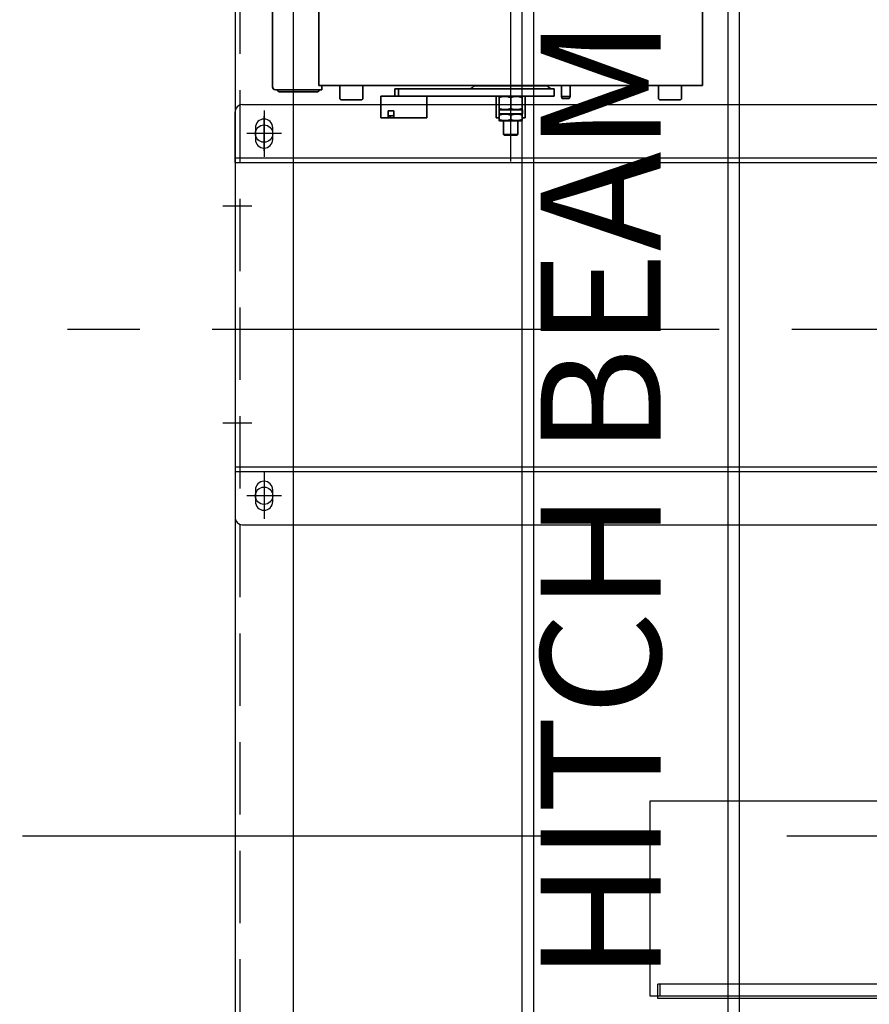
# Model space of a CAD drawing. Extents: x -10176 to 129509, y -97131 to -78236.
# Drawn here: x 67049 to 67635, y -85627 to -84947 of the extents above; entities that cross this region are included whole.
import ezdxf

# ---------------------------------------------------------------- set-up
doc = ezdxf.new("R2010")
doc.units = 0
doc.header["$LTSCALE"] = 100
doc.header["$MEASUREMENT"] = 0
for name, pattern in [('CENTER', [2, 1.25, -0.25, 0.25, -0.25]), ('DASHED', [0.75, 0.5, -0.25]), ('HIDDEN2', [4.7625, 3.175, -1.5875])]:
    doc.linetypes.add(name, pattern=pattern)
doc.layers.get('0').update_dxf_attribs({"color": 3, "linetype": 'CONTINUOUS'})
for name, color, linetype in [('2', 2, 'DASHED'), ('3', 1, 'CENTER'), ('5', 4, 'CONTINUOUS'), ('LIN', 7, 'CONTINUOUS')]:
    doc.layers.add(name, color=color, linetype=linetype)
doc.layers.add('\\M+5B4D6\\M+5CAB5\\M+5CFDF\\M+5B2E3', color=7, linetype='CONTINUOUS', lineweight=35)
doc.styles.add('COMPLEX', font='complex', dxfattribs={"height": 2.5})

msp = doc.modelspace()

# ---------------------------------------------------------------- linework, layer by layer
at = {"ltscale": 10}
for p, q in [((67395.91036675, -86140.67483434), (67395.91036675, -83940.67483434)), ((67403.91036675, -86140.67483434), (67403.91036675, -83940.67483434)), ((67537.91036675, -86140.67483434), (67537.91036675, -83940.67483434)), ((67545.91036675, -86140.67483434), (67545.91036675, -83940.67483434)), ((67202.61036676, -85005.67483434), (67987.61036675, -85005.67483434)), ((67197.61036675, -85045.67483434), (67197.61036676, -85010.67483434)), ((67197.61036676, -85042.47483434), (67992.61036675, -85042.47483434)), ((67197.61036676, -85045.67483434), (67992.61036675, -85045.67483434)), ((67197.61036675, -85255.67483434), (67197.61036676, -85290.67483434)), ((67197.61036676, -85255.67483434), (67992.61036675, -85255.67483434)), ((67197.61036676, -85258.87483434), (67992.61036675, -85258.87483434)), ((67202.61036676, -85295.67483434), (67987.61036675, -85295.67483434))]:
    msp.add_line(p, q, dxfattribs=at)
for p, q in [((67197.61036696, -84320.67483434), (67197.61036709, -85730.67484334)), ((67237.61036677, -84325.67483434), (67237.61036703, -85725.67465926)), ((67211.61036689, -85021.67483434), (67211.61036689, -85029.67483434)), ((67223.61036689, -85029.67483434), (67223.61036689, -85021.67483434)), ((67211.61036689, -85271.67483434), (67211.61036689, -85279.67483434)), ((67223.61036689, -85279.67483434), (67223.61036689, -85271.67483434))]:
    msp.add_line(p, q)
at = {"color": 7, "linetype": 'Continuous'}
for p, q in [((67303.23690891, -85013.00426181), (67303.23690891, -85014.89176181)), ((67307.23690891, -85014.89176181), (67307.23690891, -85013.00426181)), ((67307.23690891, -85014.89176181), (67303.23690891, -85014.89176181))]:
    msp.add_line(p, q, dxfattribs=at)
at = {"ltscale": 10}
for centre in [(67217.61036689, -85025.67483434), (67217.61036689, -85025.67483434), (67217.61036689, -85275.67483434), (67217.61036689, -85275.67483434)]:
    msp.add_circle(centre, 6, dxfattribs=at)
for centre, start, end in [((67202.61036676, -85010.67483434), 90, 179.9999999987), ((67202.61036676, -85290.67483434), 180.0000000013, 270)]:
    msp.add_arc(centre, 5, start, end, dxfattribs=at)
for centre, start, end in [((67217.61036689, -85021.67483434), 0, 180), ((67217.61036689, -85029.67483434), 180, 0), ((67217.61036689, -85271.67483434), 0, 180), ((67217.61036689, -85279.67483434), 180, 0)]:
    msp.add_arc(centre, 6, start, end)
at = {"layer": '2'}
msp.add_line((67200.81036652, -84320.67483434), (67200.81036646, -85730.67484334), dxfattribs=at)
at = {"layer": '3', "ltscale": 15}
msp.add_line((67387.89985298, -85044.92995252), (67387.89985298, -84177.01095148), dxfattribs=at)
at = {"layer": '3', "ltscale": 2}
for p, q in [((67217.61036689, -85009.67483434), (67217.61036689, -85041.67483434)), ((65981.89572503, -85160.67483431), (79645.91036674, -85160.67483431)), ((67217.61036689, -85259.67483434), (67217.61036689, -85291.67483434))]:
    msp.add_line(p, q, dxfattribs=at)
at = {"layer": '3', "ltscale": 10}
for p, q in [((67217.61036689, -85037.67483434), (67217.61036689, -85013.67483434)), ((67229.61036689, -85025.67483434), (67205.61036689, -85025.67483434)), ((67217.61036689, -85263.67483434), (67217.61036689, -85287.67483434)), ((67229.61036689, -85275.67483434), (67205.61036689, -85275.67483434))]:
    msp.add_line(p, q, dxfattribs=at)
at = {"layer": '3'}
for p, q in [((67229.61036689, -85025.67483434), (67205.61036689, -85025.67483434)), ((67209.2005108, -85075.67483434), (67189.2005108, -85075.67483434)), ((67209.20051076, -85225.67483434), (67189.20051076, -85225.67483434)), ((67229.61036689, -85275.67483434), (67205.61036689, -85275.67483434))]:
    msp.add_line(p, q, dxfattribs=at)
at = {"layer": '3', "ltscale": 5}
msp.add_line((71453.61036675, -85510.67483434), (67050.91372256, -85510.67483434), dxfattribs=at)
at = {"layer": '5'}
for p, q in [((67484.21036675, -85621.17483434), (67484.21036675, -85486.17483434)), ((67484.21036675, -85486.17483434), (67904.21036675, -85486.17483434)), ((67904.21036675, -85621.17483434), (67484.21036675, -85621.17483434))]:
    msp.add_line(p, q, dxfattribs=at)
at = {"layer": '\\M+5B4D6\\M+5CAB5\\M+5CFDF\\M+5B2E3'}
for p, q in [((67223.39985489, -84993.37759752), (67223.39985489, -84910.37483496)), ((67255.39986014, -84992.3748335), (67255.39986014, -84934.37483517)), ((67255.39986014, -84936.37483364), (67255.39986014, -84992.3748335)), ((67520.39984583, -84934.37483517), (67520.39984583, -84992.3748335)), ((67291.39985114, -84992.3748335), (67255.39986014, -84992.3748335)), ((67255.39986014, -84992.3748335), (67520.39984583, -84992.3748335)), ((67257.39984929, -84992.3748335), (67257.39984929, -84995.37483586)), ((67269.89985227, -85001.12483261), (67269.89985227, -84992.3748335)), ((67285.89985489, -84992.3748335), (67285.89985489, -85001.12483261)), ((67362.48307831, -84992.63203686), (67362.66414791, -84992.3748335)), ((67362.48307831, -84992.63203686), (67413.31662766, -84992.63203686)), ((67413.17953698, -84992.3748335), (67413.31662766, -84992.63203686)), ((67422.89985313, -84992.3748335), (67422.89985313, -84999.97483549)), ((67428.89985412, -84999.97483549), (67428.89985412, -84992.3748335)), ((67520.39984583, -84992.3748335), (67484.39985483, -84992.3748335)), ((67489.89985108, -84992.3748335), (67489.89985108, -85001.12483261)), ((67505.8998537, -85001.12483261), (67505.8998537, -84992.3748335)), ((67225.39985895, -84995.37483586), (67257.39984929, -84995.37483586)), ((67228.45623464, -84996.87483517), (67246.37948691, -84996.87483517)), ((67246.37948691, -84996.87483517), (67254.39145042, -84996.87483517)), ((67307.89985477, -84999.85426151), (67307.89985477, -84994.85426256)), ((67307.89985477, -84994.85426256), (67310.34699052, -84994.85426256)), ((67310.34699052, -84994.85426256), (67357.89985366, -84994.85426256)), ((67310.34699052, -84994.85426256), (67310.34699052, -84999.85426151)), ((67357.89985366, -84994.85426007), (67417.89985231, -84994.85426007)), ((67417.89985231, -84994.85426007), (67417.89985231, -84999.85425902)), ((67277.89985358, -85002.37483514), (67271.14985108, -85002.37483514)), ((67284.64985608, -85002.37483514), (67277.89985358, -85002.37483514)), ((67307.89985477, -84999.85426151), (67298.23690622, -84999.85426151)), ((67298.23690622, -84999.85426151), (67298.23690622, -85014.85426211)), ((67310.34699052, -84999.85426151), (67307.89985477, -84999.85426151)), ((67357.89985366, -84999.85425902), (67310.34699052, -84999.85426151)), ((67329.89985465, -85014.85426211), (67329.89985465, -85000.37483731)), ((67417.89985231, -84999.85425902), (67357.89985366, -84999.85425902)), ((67377.89985321, -85014.85425962), (67377.89985321, -84999.85425902)), ((67380.2748529, -84999.85425902), (67379.8998526, -85000.07076544)), ((67379.8998526, -85008.4232202), (67379.8998526, -85000.78529847)), ((67387.89985299, -85008.4232202), (67387.89985298, -85000.78529847)), ((67395.89985336, -85000.07076544), (67395.52485307, -84999.85425902)), ((67395.89985336, -85008.4232202), (67395.89985336, -85000.78529847)), ((67397.89985276, -84999.85425902), (67397.89985276, -85014.85425962)), ((67422.89985313, -84999.97483549), (67423.49985211, -85001.37483312)), ((67428.89985412, -84999.97483549), (67422.89985313, -84999.97483549)), ((67428.29985141, -85001.37483312), (67423.49985211, -85001.37483312)), ((67428.29985141, -85001.37483312), (67428.89985412, -84999.97483549)), ((67491.14984989, -85002.37483514), (67497.89985239, -85002.37483514)), ((67497.89985239, -85002.37483514), (67504.64985489, -85002.37483514)), ((67303.23690891, -85009.85426315), (67307.23690211, -85009.85426315)), ((67303.23690891, -85014.85426211), (67303.23690891, -85009.85426315)), ((67307.23690211, -85009.85426315), (67307.23690211, -85014.85426211)), ((67379.84985269, -85009.35425965), (67379.84985269, -85011.95425896)), ((67395.94985328, -85009.35425965), (67379.84985269, -85009.35425965)), ((67395.94985328, -85011.95425896), (67379.84985269, -85011.95425896)), ((67379.8998526, -85009.13775323), (67380.2748529, -85009.35425965)), ((67380.2748529, -85011.95425896), (67379.8998526, -85012.17076538)), ((67379.8998526, -85016.02322219), (67379.8998526, -85012.88529841)), ((67387.89985299, -85016.02322219), (67387.89985298, -85012.88529841)), ((67395.52485307, -85009.35425965), (67395.89985336, -85009.13775323)), ((67395.89985336, -85012.17076538), (67395.52485307, -85011.95425896)), ((67395.89985336, -85016.02322219), (67395.89985336, -85012.88529841)), ((67395.94985328, -85011.95425896), (67395.94985328, -85009.35425965)), ((67298.23690622, -85014.85426211), (67303.23690891, -85014.85426211)), ((67303.23690891, -85013.3542628), (67304.7369045, -85013.3542628)), ((67303.23690891, -85014.85426211), (67304.7369045, -85014.85426211)), ((67304.7369045, -85014.85426211), (67304.7369045, -85013.3542628)), ((67304.7369045, -85014.85426211), (67307.23690211, -85014.85426211)), ((67307.23690211, -85014.85426211), (67329.89985465, -85014.85426211)), ((67379.8998526, -85014.85425962), (67377.89985321, -85014.85425962)), ((67379.8998526, -85016.73775149), (67380.2748529, -85016.95425791)), ((67395.52485307, -85016.95425791), (67380.2748529, -85016.95425791)), ((67382.8998531, -85016.95425791), (67382.8998531, -85026.37483535)), ((67392.89985287, -85026.37483535), (67392.89985287, -85016.95425791)), ((67395.52485307, -85016.95425791), (67395.89985336, -85016.73775149)), ((67397.89985276, -85014.85425962), (67395.89985336, -85014.85425962)), ((67382.8998531, -85026.37483535), (67383.39985318, -85026.87483636)), ((67382.8998531, -85026.37483535), (67392.89985287, -85026.37483535)), ((67392.39985279, -85026.87483636), (67392.89985287, -85026.37483535)), ((67392.39985279, -85026.87483636), (67383.39985318, -85026.87483636))]:
    msp.add_line(p, q, dxfattribs=at)
msp.add_arc((67225.39985298, -84993.37483538), 2, 180, 270, dxfattribs=at)
for points, knots in [([(67362.48307831, -84992.63203686), (67362.26949311, -84992.98131107), (67361.8339527, -84993.69354693), (67360.87354755, -84994.38811733), (67359.86776823, -84994.78731607), (67359.21833186, -84994.83223313), (67358.89985382, -84994.85426007)], [0, 0, 0, 0, 2449.8034392164, 4995.6102179006, 6986.3613084728, 8902.0421014675, 8902.0421014675, 8902.0421014675, 8902.0421014675]), ([(67416.89985215, -84994.85426007), (67416.49204389, -84994.81816128), (67415.66044534, -84994.74454899), (67414.61139799, -84994.19291054), (67413.80677841, -84993.46934945), (67413.47790451, -84992.90754216), (67413.31662766, -84992.63203686)], [0, 0, 0, 0, 2297.0867345236, 4684.1964049943, 6550.8510788362, 8347.1127399449, 8347.1127399449, 8347.1127399449, 8347.1127399449]), ([(67226.91389143, -84995.37483586), (67226.91352663, -84995.46850896), (67226.91254793, -84995.71982276), (67227.06945965, -84996.11657533), (67227.38681722, -84996.52331361), (67227.853839, -84996.8181831), (67228.2226937, -84996.85645408), (67228.39985012, -84996.87483517)], [0, 0, 0, 0, 1457.1289821877, 3909.3040420716, 6474.6247721247, 9458.0025213573, 12215.0669369449, 12215.0669369449, 12215.0669369449, 12215.0669369449]), ([(67254.39985811, -84996.87483517), (67254.54898685, -84996.86182426), (67254.8589869, -84996.83477793), (67255.29226838, -84996.61261567), (67255.65626495, -84996.24580027), (67255.87672522, -84995.80569606), (67255.88031725, -84995.49577694), (67255.88171899, -84995.37483586)], [0, 0, 0, 0, 2258.7382825324, 4695.332270218, 7197.3127753216, 10047.5486787747, 11871.6264114843, 11871.6264114843, 11871.6264114843, 11871.6264114843]), ([(67271.14985108, -85002.37483514), (67270.99260544, -85002.35813842), (67270.75071286, -85002.33245368), (67270.45969467, -85002.17657771), (67270.2594338, -85002.01525484), (67270.09811056, -85001.8149927), (67269.94223853, -85001.52397369), (67269.91655087, -85001.28207924), (67269.89985227, -85001.12483261)], [0, 0, 0, 0, 3407.2984312128, 5241.4824558335, 7114.6576679039, 8987.7566423449, 10821.9647279946, 14229.2948548581, 14229.2948548581, 14229.2948548581, 14229.2948548581]), ([(67285.89985489, -85001.12483261), (67285.88315595, -85001.28207894), (67285.85746775, -85001.52397291), (67285.7015976, -85001.81499563), (67285.54026566, -85002.01524971), (67285.34001231, -85002.17658035), (67285.04899352, -85002.33245281), (67284.80710141, -85002.35813808), (67284.64985608, -85002.37483514)], [0, 0, 0, 0, 3352.4124235244, 5157.0576280445, 7000.0005175306, 8842.9434070167, 10647.5649383119, 13999.9461770408, 13999.9461770408, 13999.9461770408, 13999.9461770408]), ([(67387.89985299, -85000.78529847), (67387.20548624, -85000.57891304), (67385.80169434, -85000.1616664), (67383.72183461, -85000.00905408), (67381.73367933, -85000.23310662), (67380.51485085, -85000.60011357), (67379.8998526, -85000.78529847)], [0, 0, 0, 0, 2307.0713305759, 4664.1750780359, 6672.8335258622, 8718.6426535184, 8718.6426535184, 8718.6426535184, 8718.6426535184]), ([(67379.8998526, -85000.78529847), (67379.8998526, -85000.57080335), (67379.8998526, -85000.16534239), (67379.8998526, -85000.11833434), (67379.8998526, -85000.09619428)], [0, 0, 0, 0, 2612.9045766973, 4939.1836310629, 4939.1836310629, 4939.1836310629, 4939.1836310629]), ([(67395.89985336, -85000.78529847), (67395.20548646, -85000.57891304), (67393.80169435, -85000.16166642), (67391.72183436, -85000.00905411), (67389.73367949, -85000.23310651), (67388.51485106, -85000.60011357), (67387.89985298, -85000.78529847)], [0, 0, 0, 0, 2285.353012232, 4620.267075634, 6610.016396064, 8636.5656939152, 8636.5656939152, 8636.5656939152, 8636.5656939152]), ([(67395.89985336, -85000.09619428), (67395.89985336, -85000.08795782), (67395.89985336, -85000.02513956), (67395.89985336, -85000.25509542), (67395.89985336, -85000.60748783), (67395.89985336, -85000.78529847)], [0, 0, 0, 0, 448.3104915341, 3419.1996320573, 6445.0349898576, 6445.0349898576, 6445.0349898576, 6445.0349898576]), ([(67489.89985108, -85001.12483261), (67489.91655002, -85001.28207894), (67489.94223822, -85001.52397291), (67490.09810837, -85001.81499563), (67490.25944031, -85002.01524971), (67490.45969366, -85002.17658035), (67490.75071245, -85002.33245281), (67490.99260456, -85002.35813808), (67491.14984989, -85002.37483514)], [0, 0, 0, 0, 2631.2016823151, 4047.6101960155, 5494.077342241, 6940.5444884665, 8356.934421807, 10988.1116281699, 10988.1116281699, 10988.1116281699, 10988.1116281699]), ([(67504.64985489, -85002.37483514), (67504.80710053, -85002.35813842), (67505.04899311, -85002.33245368), (67505.3400113, -85002.17657771), (67505.54027217, -85002.01525484), (67505.70159541, -85001.8149927), (67505.85746744, -85001.52397369), (67505.8831551, -85001.28207924), (67505.8998537, -85001.12483261)], [0, 0, 0, 0, 2579.6256600548, 3968.264862254, 5386.4238349377, 6804.5250890068, 8193.1825075287, 10772.8321639887, 10772.8321639887, 10772.8321639887, 10772.8321639887]), ([(67304.7369045, -85013.3542628), (67305.01752201, -85013.35456376), (67305.57880939, -85013.35516576), (67306.32533478, -85013.34080532), (67306.88145009, -85013.25942318), (67307.19041573, -85013.08554109), (67307.22242249, -85012.89487531), (67307.23690211, -85012.80861953)], [0, 0, 0, 0, 2402.3020778417, 4805.0522217649, 7189.3840767269, 9504.9985543641, 11417.9874379218, 11417.9874379218, 11417.9874379218, 11417.9874379218]), ([(67379.8998526, -85008.4232202), (67380.59421951, -85008.62960563), (67381.99801162, -85009.04685225), (67384.07787161, -85009.19946456), (67386.06602648, -85008.97541216), (67387.28485491, -85008.6084051), (67387.89985299, -85008.4232202)], [0, 0, 0, 0, 2329.6091587731, 4709.7391246628, 6738.0201892189, 8803.8138679094, 8803.8138679094, 8803.8138679094, 8803.8138679094]), ([(67379.8998526, -85009.1123244), (67379.8998526, -85009.12056085), (67379.8998526, -85009.18337911), (67379.8998526, -85008.95342325), (67379.8998526, -85008.60103084), (67379.8998526, -85008.4232202)], [0, 0, 0, 0, 460.8294811276, 3514.680164902, 6625.0114291579, 6625.0114291579, 6625.0114291579, 6625.0114291579]), ([(67387.89985298, -85012.88529841), (67387.20548624, -85012.67891298), (67385.80169434, -85012.26166633), (67383.72183461, -85012.10905402), (67381.73367933, -85012.33310655), (67380.51485085, -85012.70011351), (67379.8998526, -85012.88529841)], [0, 0, 0, 0, 2334.9001457423, 4720.4362194929, 6753.3239073163, 8823.8104012991, 8823.8104012991, 8823.8104012991, 8823.8104012991]), ([(67379.8998526, -85012.88529841), (67379.8998526, -85012.67080329), (67379.8998526, -85012.26534233), (67379.8998526, -85012.21833428), (67379.8998526, -85012.19619421)], [0, 0, 0, 0, 2644.2032465818, 4998.347627845, 4998.347627845, 4998.347627845, 4998.347627845]), ([(67387.89985298, -85008.4232202), (67388.59421973, -85008.62960563), (67389.99801163, -85009.04685227), (67392.07787136, -85009.19946459), (67394.06602664, -85008.97541205), (67395.28485512, -85008.6084051), (67395.89985336, -85008.4232202)], [0, 0, 0, 0, 2307.9519614452, 4665.9554376828, 6675.3806094227, 8721.970641758, 8721.970641758, 8721.970641758, 8721.970641758]), ([(67395.89985336, -85012.88529841), (67395.20548646, -85012.67891298), (67393.80169435, -85012.26166636), (67391.72183436, -85012.10905404), (67389.73367949, -85012.33310645), (67388.51485106, -85012.7001135), (67387.89985298, -85012.88529841)], [0, 0, 0, 0, 2313.2678699501, 4676.7021634938, 6690.7556368828, 8742.0585875343, 8742.0585875343, 8742.0585875343, 8742.0585875343]), ([(67395.89985336, -85008.4232202), (67395.89985336, -85008.63771532), (67395.89985336, -85009.04317628), (67395.89985336, -85009.09018433), (67395.89985336, -85009.1123244)], [0, 0, 0, 0, 2586.3617491908, 4889.0096215289, 4889.0096215289, 4889.0096215289, 4889.0096215289]), ([(67395.89985336, -85012.19619421), (67395.89985336, -85012.18795775), (67395.89985336, -85012.12513949), (67395.89985336, -85012.35509535), (67395.89985336, -85012.70748777), (67395.89985336, -85012.88529841)], [0, 0, 0, 0, 453.9854171773, 3462.4814736327, 6526.6192824984, 6526.6192824984, 6526.6192824984, 6526.6192824984]), ([(67379.8998526, -85016.02322219), (67380.59421949, -85016.22960746), (67381.99801157, -85016.64685376), (67384.07787191, -85016.79946841), (67386.06602584, -85016.57540831), (67387.28485481, -85016.2084051), (67387.89985299, -85016.02322219)], [0, 0, 0, 0, 2347.1577975268, 4745.2169687517, 6788.7771542336, 8870.1313853051, 8870.1313853051, 8870.1313853051, 8870.1313853051]), ([(67379.8998526, -85016.71232266), (67379.8998526, -85016.72056047), (67379.8998526, -85016.78338903), (67379.8998526, -85016.55341605), (67379.8998526, -85016.20102971), (67379.8998526, -85016.02322219)], [0, 0, 0, 0, 464.3862099244, 3541.805020418, 6676.1385656339, 6676.1385656339, 6676.1385656339, 6676.1385656339]), ([(67387.89985299, -85016.02322219), (67388.59421971, -85016.22960746), (67389.99801158, -85016.64685379), (67392.07787166, -85016.79946843), (67394.066026, -85016.57540821), (67395.28485502, -85016.2084051), (67395.89985336, -85016.02322219)], [0, 0, 0, 0, 2325.5545956226, 4701.542446742, 6726.2937478223, 8788.4922286944, 8788.4922286944, 8788.4922286944, 8788.4922286944]), ([(67395.89985336, -85016.02322219), (67395.89985336, -85016.23771768), (67395.89985336, -85016.64317931), (67395.89985336, -85016.69018412), (67395.89985336, -85016.71232266)], [0, 0, 0, 0, 2606.2175459663, 4926.5428521855, 4926.5428521855, 4926.5428521855, 4926.5428521855])]:
    msp.add_open_spline(points, degree=3, knots=knots, dxfattribs=at)
at = {"layer": 'LIN', "color": 3, "linetype": 'ByBlock'}
for p, q in [((67489.51036675, -85622.77483434), (67489.51036675, -85612.77483434)), ((67911.61036675, -85612.77483434), (67489.51036675, -85612.77483434)), ((67911.61036675, -85622.77483434), (67489.51036675, -85622.77483434))]:
    msp.add_line(p, q, dxfattribs=at)
at = {"layer": 'LIN', "color": 3, "linetype": 'HIDDEN2', "ltscale": 30}
for p, q in [((67491.11036675, -85621.17483434), (67491.11036675, -85612.77483434)), ((67911.61036675, -85621.17483434), (67491.11036675, -85621.17483434))]:
    msp.add_line(p, q, dxfattribs=at)

# ---------------------------------------------------------------- texts
at = {"layer": '5', "ltscale": 10, "style": 'COMPLEX'}
msp.add_text('HITCH BEAM', height=82.875, rotation=90, dxfattribs=at).set_placement((67491.45061458, -85610.67218898, -0.06622443))

doc.saveas('drawing.dxf')
